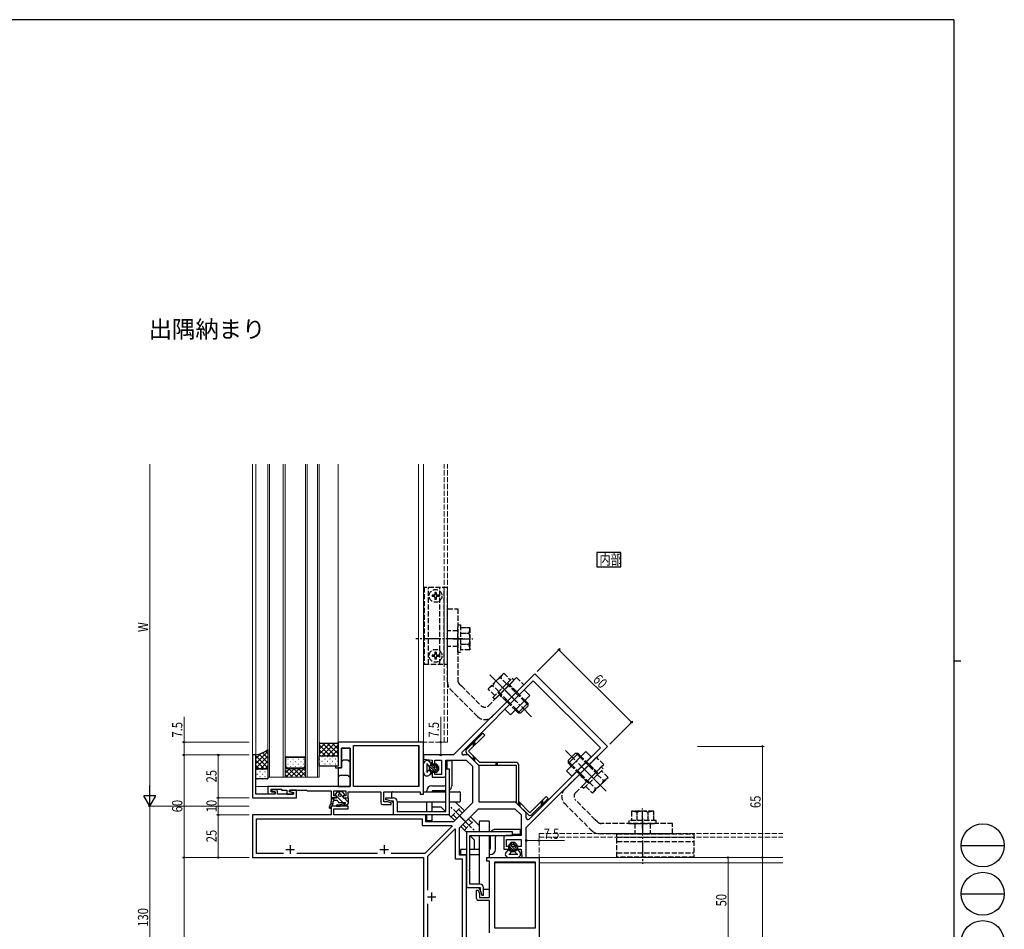
# Model space of a CAD drawing. Extents: x 0 to 1133, y 0 to 806.
# Drawn here: x 558 to 1133, y 270 to 802 of the extents above; entities that cross this region are included whole.
import ezdxf

# ---------------------------------------------------------------- set-up
doc = ezdxf.new("R2010")
doc.units = 0
doc.linetypes.add('YCENTER_1', pattern=[13, 10, -1, 1, -1])
doc.linetypes.add('YHIDDEN_1', pattern=[4, 3, -1])
doc.layers.add('USER1', color=3, linetype='CONTINUOUS')
doc.layers.add('YKK_ZWAK', color=7, linetype='CONTINUOUS')
for name, color, linetype, lineweight in [('YKK_11', 7, 'CONTINUOUS', 30), ('YKK_12', 2, 'CONTINUOUS', 13), ('YKK_13', 4, 'CONTINUOUS', 30), ('YKK_D', 6, 'CONTINUOUS', 13)]:
    doc.layers.add(name, color=color, linetype=linetype, lineweight=lineweight)
doc.styles.add('text-b', font='extslim2.shx', dxfattribs={"width": 0.8, "bigfont": 'extfont2.shx'})

# ---------------------------------------------------------------- blocks, each defined once
blk = doc.blocks.new('A201')
at = {"layer": 'YKK_ZWAK', "color": 254, "linetype": 'Continuous'}
for p, q in [((571, 410), (21, 410)), ((571, 410), (571, 35)), ((571, 222.5), (573, 222.5))]:
    blk.add_line(p, q, dxfattribs=at)
at = {"layer": 'YKK_ZWAK', "color": 8, "linetype": 'Continuous'}
for p, q in [((573.13, 168.56), (585.73, 168.56)), ((573.13, 154.42), (585.73, 154.42))]:
    blk.add_line(p, q, dxfattribs=at)
for centre in [(579.43, 168.56), (579.43, 154.42), (579.43, 140.28)]:
    blk.add_circle(centre, 6.3, dxfattribs=at)

msp = doc.modelspace()

# ---------------------------------------------------------------- linework, layer by layer
at = {"layer": 'USER1'}
for p, q in [((909.35, 490.5), (895.35, 490.5)), ((895.35, 490.5), (895.35, 482)), ((909.35, 482), (909.35, 490.5)), ((895.35, 482), (909.35, 482))]:
    msp.add_line(p, q, dxfattribs=at)
at = {"layer": 'YKK_11', "linetype": 'ByBlock', "lineweight": -2, "ltscale": 0.5}
for p, q in [((859, 419.43), (811.57, 372)), ((816.53, 373.71), (858.15, 415.33)), ((858.15, 415.33), (897.33, 376.15)), ((901.43, 377), (859, 419.43)), ((794, 379.5), (744, 379.5)), ((744, 379.5), (744, 365.5)), ((746, 364.5), (746, 376)), ((746, 376), (751, 376)), ((751, 376), (751, 359.96)), ((753, 353.5), (753, 377.5)), ((753, 377.5), (791.3, 377.5)), ((791.3, 377.5), (791.3, 353.5)), ((794, 349), (794, 379.5)), ((854, 329.57), (901.43, 377)), ((897.33, 376.15), (855.71, 334.53)), ((811.57, 372), (794, 372)), ((794, 372), (794, 369.5)), ((794, 369.5), (799, 369)), ((799, 369), (799, 366.8)), ((800.5, 366.8), (800.5, 369)), ((800.5, 369), (804.5, 369)), ((804.5, 369), (804.5, 360.5)), ((807, 360), (807, 369)), ((807, 369), (818.92, 369)), ((820.16, 372), (817.24, 372)), ((818.92, 369), (822.5, 365.42)), ((826.5, 365.66), (820.16, 372)), ((744, 365.5), (742.5, 365.5)), ((742.5, 365.5), (742.5, 364.5)), ((742.5, 364.5), (746, 364.5)), ((799, 366.8), (800.5, 366.8)), ((807, 339), (807, 364)), ((807, 364), (809, 364)), ((809, 364), (809, 337)), ((822.5, 365.42), (822.5, 344.04)), ((826.5, 344.5), (826.5, 365.66)), ((751, 359.96), (751.12, 359.77)), ((751.12, 359.23), (751, 359.04)), ((751, 359.04), (751, 358.96)), ((751, 358.96), (751.12, 358.77)), ((751.12, 358.23), (751, 358.04)), ((751, 358.04), (751, 353.5)), ((751.12, 359.77), (751.12, 359.23)), ((751.12, 358.77), (751.12, 358.23)), ((800.5, 361.8), (799, 361.8)), ((799, 361.8), (799, 359)), ((799, 359), (806, 359)), ((800.5, 360.5), (800.5, 361.8)), ((804.5, 360.5), (800.5, 360.5)), ((751, 353.5), (703, 353.5)), ((703, 353.5), (703, 349.3)), ((705, 350.5), (705, 352)), ((705, 352), (710.7, 352)), ((710.7, 352), (711.2, 351.5)), ((711.2, 351.5), (714.1, 351.5)), ((714.1, 351.5), (714.1, 349)), ((715.6, 350.39), (715.6, 351.5)), ((715.6, 351.5), (725.5, 351.5)), ((725.5, 351.5), (726, 351)), ((791.3, 353.5), (753, 353.5)), ((703, 349.3), (707.2, 349.3)), ((707.2, 350.5), (705, 350.5)), ((707.2, 349.3), (707.2, 350.5)), ((714.1, 349), (717.8, 349)), ((717.8, 349.8), (715.6, 350.39)), ((717.8, 349), (717.8, 349.8)), ((726, 351), (740, 351)), ((740, 351), (740, 347)), ((740, 347), (743, 347)), ((741.5, 348.2), (741.5, 351)), ((741.5, 351), (748.5, 351)), ((743, 348.2), (741.5, 348.2)), ((743, 347), (743, 348.2)), ((748.5, 348.2), (747, 348.2)), ((747, 348.2), (747, 347)), ((747, 347), (750, 347)), ((748.5, 351), (748.5, 348.2)), ((750, 347), (750, 350.5)), ((750, 350.5), (769, 350.5)), ((769, 350.5), (769, 344)), ((770.7, 344.7), (770.7, 350.5)), ((770.7, 350.5), (792, 350.5)), ((772, 346), (772, 347)), ((772, 347), (776.5, 347)), ((775, 345), (772, 346)), ((792, 350.5), (792, 349)), ((792, 349), (794, 349)), ((750, 342), (740, 342)), ((740, 342), (740, 337)), ((741.5, 337), (741.5, 340.5)), ((741.5, 340.5), (750, 340.5)), ((750, 340.5), (750, 342)), ((770, 343), (775, 343)), ((773, 344.7), (770.7, 344.7)), ((775, 344), (773, 344.7)), ((776.5, 345), (775, 345)), ((775, 343), (775, 344)), ((776.5, 337), (776.5, 345)), ((778.5, 345), (778.5, 339)), ((822.5, 344.04), (811.46, 333)), ((815, 329.46), (826.04, 340.5)), ((826.04, 340.5), (847.42, 340.5)), ((847.66, 344.5), (826.5, 344.5)), ((847.42, 340.5), (851, 336.92)), ((854, 338.16), (847.66, 344.5)), ((740, 337), (694, 337)), ((694, 337), (694, 312)), ((696.3, 314.3), (696.3, 334.7)), ((696.3, 334.7), (793.1, 334.7)), ((795.4, 337), (741.5, 337)), ((809, 337), (776.5, 337)), ((778.5, 339), (786.04, 339)), ((786.04, 339), (786.22, 338.88)), ((786.22, 338.88), (786.77, 338.88)), ((786.77, 338.88), (786.96, 339)), ((786.96, 339), (807, 339)), ((793.1, 334.7), (793.1, 330.7)), ((795.4, 333), (795.4, 337)), ((851, 336.92), (851, 325)), ((854, 335.24), (854, 338.16)), ((793.1, 330.7), (810.53, 330.7)), ((810.69, 330.31), (794.67, 314.3)), ((811.46, 333), (795.4, 333)), ((812.33, 328.7), (796.3, 312.67)), ((810.53, 330.7), (810.69, 330.31)), ((812.7, 328.55), (812.33, 328.7)), ((812.7, 311.1), (812.7, 328.55)), ((815, 313.4), (815, 329.46)), ((854, 312), (854, 329.57)), ((819, 327), (819, 294.5)), ((846, 327), (819, 327)), ((821, 304.96), (821, 325)), ((821, 325), (846, 325)), ((841, 324), (841, 317)), ((851, 325), (842, 325)), ((842.5, 318.5), (842.5, 322.5)), ((842.5, 322.5), (851, 322.5)), ((846, 325), (846, 327)), ((851, 322.5), (851, 318.5)), ((841, 317), (843.8, 317)), ((843.8, 318.5), (842.5, 318.5)), ((843.8, 317), (843.8, 318.5)), ((851, 318.5), (848.8, 318.5)), ((848.8, 318.5), (848.8, 317)), ((848.8, 317), (851, 317)), ((851, 317), (851.5, 312)), ((694, 312), (794, 312)), ((712.04, 314.3), (696.3, 314.3)), ((767.04, 314.3), (719.96, 314.3)), ((794.67, 314.3), (774.96, 314.3)), ((794, 312), (794, 212)), ((796.3, 312.67), (796.3, 292.96)), ((816.7, 311.1), (812.7, 311.1)), ((819, 313.4), (815, 313.4)), ((816.7, 214.3), (816.7, 311.1)), ((819, 259.5), (819, 313.4)), ((831, 310), (831, 312)), ((831, 312), (861.5, 312)), ((851.5, 312), (854, 312)), ((861.5, 312), (861.5, 262)), ((832.5, 310), (831, 310)), ((832.5, 288.7), (832.5, 310)), ((835.5, 309.3), (835.5, 271)), ((859.5, 309.3), (835.5, 309.3)), ((859.5, 271), (859.5, 309.3)), ((820.88, 304.77), (821, 304.96)), ((820.88, 304.23), (820.88, 304.77)), ((821, 304.04), (820.88, 304.23)), ((821, 296.5), (821, 304.04)), ((819, 294.5), (827, 294.5)), ((827, 296.5), (821, 296.5)), ((827, 294.5), (827, 293)), ((829, 290), (829, 294.5)), ((825, 288), (825, 293)), ((825, 293), (826, 293)), ((826, 293), (826.7, 291)), ((826.7, 291), (826.7, 288.7)), ((826.7, 288.7), (832.5, 288.7)), ((827, 293), (828, 290)), ((828, 290), (829, 290)), ((796.3, 285.04), (796.3, 237.96)), ((832.5, 287), (826, 287)), ((832.5, 268), (832.5, 287)), ((835.5, 271), (859.5, 271))]:
    msp.add_line(p, q, dxfattribs=at)
at = {"layer": 'YKK_11', "linetype": 'ByBlock', "lineweight": -2}
for p, q in [((696, 372), (694, 372)), ((694, 372), (694, 347)), ((696, 349), (696, 372)), ((707.7, 351.7), (705.2, 351.7)), ((705.2, 351.7), (705.2, 350.5)), ((719.8, 351.5), (715.8, 351.5)), ((715.8, 351.5), (715.8, 350.6)), ((719.8, 347), (719.8, 351.5)), ((694, 347), (719.8, 347)), ((707.2, 349), (696, 349)), ((705.2, 350.5), (707.2, 350.5)), ((707.2, 350.5), (707.2, 349)), ((708.7, 349), (708.7, 350.7)), ((718, 349), (708.7, 349)), ((715.8, 350.6), (718, 350.01)), ((718, 350.01), (718, 349))]:
    msp.add_line(p, q, dxfattribs=at)
at = {"layer": 'YKK_11', "ltscale": 0.5}
for p, q in [((713.5, 316.7), (718.5, 316.7)), ((716, 319.2), (716, 314.2)), ((768.5, 316.7), (773.5, 316.7)), ((771, 319.2), (771, 314.2)), ((796.2, 289), (801.2, 289)), ((798.7, 291.5), (798.7, 286.5))]:
    msp.add_line(p, q, dxfattribs=at)
at = {"layer": 'YKK_11', "linetype": 'ByBlock', "lineweight": -2, "ltscale": 0.5}
for centre, radius, start, end in [((817.24, 373), 1, 135.00002, 269.99999), ((806, 360), 1, 270.00001, 359.99999), ((776.5, 345), 2, 0.00001, 89.99999), ((770, 344), 1, 180.00001, 269.99999), ((855, 335.24), 1, 180.00001, 314.99998), ((842, 324), 1, 90.00001, 179.99999), ((827, 294.5), 2, 0.00001, 89.99999), ((826, 288), 1, 180.00001, 269.99999)]:
    msp.add_arc(centre, radius, start, end, dxfattribs=at)
at = {"layer": 'YKK_11', "linetype": 'ByBlock', "lineweight": -2}
msp.add_arc((707.7, 350.7), 1, 0.00001, 89.99999, dxfattribs=at)
at = {"layer": 'YKK_12'}
for p, q in [((694, 542), (694, 371.7)), ((696, 542), (696, 371.7)), ((703, 542), (703, 359)), ((704, 359), (704, 542)), ((712, 542), (712, 359)), ((713, 359), (713, 542)), ((725, 542), (725, 359)), ((726, 359), (726, 542)), ((732, 542), (732, 359)), ((733, 359), (733, 542)), ((744, 542), (744, 379.2)), ((791, 542), (791, 379.5)), ((794, 542), (794, 379.2)), ((791, 377.5), (791, 353.5)), ((725, 371), (713, 371)), ((724.5, 370.5), (713.5, 370.5)), ((713.5, 370.5), (713.5, 365.21)), ((724.5, 370.5), (724.5, 365.21)), ((713, 359), (713, 365)), ((713, 365), (714, 364)), ((713.5, 365.21), (714.21, 364.5)), ((714, 364), (724, 364)), ((714.21, 364.5), (723.79, 364.5)), ((724.5, 365.21), (723.79, 364.5)), ((724, 364), (725, 365)), ((725, 365), (725, 359)), ((703, 359), (713, 359)), ((725, 359), (713, 359)), ((725, 359), (733, 359)), ((703.3, 353.5), (696, 353.5)), ((1004, 312), (861.2, 312)), ((859.5, 309), (835.5, 309)), ((1004, 309), (861.5, 309))]:
    msp.add_line(p, q, dxfattribs=at)
at = {"layer": 'YKK_12', "linetype": 'YHIDDEN_1'}
for p, q in [((806, 379.5), (806, 542)), ((808, 379.5), (808, 542)), ((808, 379.5), (794, 379.5)), ((861.5, 326), (861.5, 312)), ((861.5, 326), (1004, 326)), ((861.5, 324), (1004, 324))]:
    msp.add_line(p, q, dxfattribs=at)
at = {"layer": 'YKK_12', "linetype": 'Continuous'}
for p, q in [((714.56, 369.48), (714.76, 369.48)), ((717.59, 369.48), (717.79, 369.48)), ((720.62, 369.48), (720.82, 369.48)), ((723.65, 369.48), (723.85, 369.48)), ((713, 364.22), (713.39, 364.61)), ((713, 361.39), (715.61, 364)), ((717.41, 359), (713, 363.41)), ((713.44, 359), (718.44, 364)), ((714.56, 366.65), (714.76, 366.65)), ((720.23, 359), (715.23, 364)), ((716.17, 368.07), (716.37, 368.07)), ((716.17, 365.24), (716.37, 365.24)), ((716.26, 359), (721.26, 364)), ((717.59, 366.65), (717.79, 366.65)), ((723.06, 359), (718.06, 364)), ((719.09, 359), (725, 364.91)), ((719.2, 368.07), (719.4, 368.07)), ((719.2, 365.24), (719.4, 365.24)), ((720.62, 366.65), (720.82, 366.65)), ((725, 359.89), (720.89, 364)), ((722.23, 368.07), (722.43, 368.07)), ((722.23, 365.24), (722.43, 365.24)), ((723.65, 366.65), (723.85, 366.65)), ((725, 362.72), (723.72, 364)), ((714.58, 359), (713, 360.58)), ((721.92, 359), (725, 362.08)), ((724.75, 359), (725, 359.25))]:
    msp.add_line(p, q, dxfattribs=at)
at = {"layer": 'YKK_13', "linetype": 'YHIDDEN_1'}
for p, q in [((807.9, 470.03), (794.3, 470.03)), ((794.3, 470.03), (794.3, 425.03)), ((796.8, 425.03), (796.8, 470.03)), ((801.35, 467.08), (800.65, 467.08)), ((800.65, 467.08), (800.65, 465.88)), ((801.35, 467.08), (801.35, 465.88)), ((803.5, 425.03), (803.5, 470.03)), ((806, 425.03), (806, 470.03)), ((807.9, 425.03), (807.9, 470.03)), ((798.95, 465.38), (798.95, 464.68)), ((800.15, 465.38), (798.95, 465.38)), ((800.15, 464.68), (798.95, 464.68)), ((800.65, 464.18), (800.65, 462.98)), ((801.35, 462.98), (800.65, 462.98)), ((801.35, 464.18), (801.35, 462.98)), ((803.05, 465.38), (801.85, 465.38)), ((803.05, 464.68), (801.85, 464.68)), ((803.05, 465.38), (803.05, 464.68)), ((808, 414.51), (808, 457.52)), ((808, 457.52), (814, 457.52)), ((814, 457.52), (814, 415.75)), ((814, 444.52), (808, 444.52)), ((814, 448.02), (815.6, 448.02)), ((814, 432.02), (814, 448.02)), ((815.6, 448.02), (815.6, 432.02)), ((815.6, 446.52), (819, 446.52)), ((815.6, 443.27), (819, 443.27)), ((819, 446.52), (821.1, 446.52)), ((819, 443.27), (820.53, 443.27)), ((821.1, 446.52), (821.1, 434.36)), ((801.35, 432.08), (800.65, 432.08)), ((800.65, 432.08), (800.65, 430.88)), ((801.35, 432.08), (801.35, 430.88)), ((814, 435.52), (808, 435.52)), ((815.6, 432.02), (814, 432.02)), ((815.6, 436.77), (819, 436.77)), ((821.1, 433.52), (815.6, 433.52)), ((819, 436.77), (820.53, 436.77)), ((821.1, 434.36), (821.1, 433.52)), ((798.95, 430.38), (798.95, 429.68)), ((800.15, 430.38), (798.95, 430.38)), ((800.15, 429.68), (798.95, 429.68)), ((800.65, 429.18), (800.65, 427.98)), ((801.35, 427.98), (800.65, 427.98)), ((801.35, 429.18), (801.35, 427.98)), ((803.05, 430.38), (801.85, 430.38)), ((803.05, 429.68), (801.85, 429.68)), ((803.05, 430.38), (803.05, 429.68)), ((794.3, 425.03), (807.9, 425.03)), ((831.71, 410.66), (840.9, 419.85)), ((834.54, 405.71), (845.85, 417.02)), ((835.67, 404.58), (848.39, 417.31)), ((846.98, 415.89), (835.67, 404.58)), ((842.49, 413.66), (839, 417.15)), ((840.9, 419.85), (844.79, 415.96)), ((845.85, 417.02), (846.98, 415.89)), ((848.39, 417.31), (852.64, 413.06)), ((810.52, 409.5), (809.75, 410.27)), ((825.55, 394.47), (810.52, 409.5)), ((814.88, 413.63), (816.15, 412.36)), ((816.15, 412.36), (827.68, 400.83)), ((835.6, 406.77), (831.71, 410.66)), ((852.64, 413.06), (834.04, 394.47)), ((837.89, 409.07), (834.4, 412.56)), ((837.84, 409.02), (848.03, 398.84)), ((842.54, 413.71), (852.72, 403.53)), ((843.02, 414.19), (853.2, 404.01)), ((848.5, 408.93), (844.26, 413.17)), ((831.92, 400.83), (835.67, 404.58)), ((835.67, 404.58), (834.54, 405.71)), ((837.36, 408.54), (847.55, 398.36)), ((842.63, 403.06), (838.39, 407.3)), ((895.06, 370.64), (876.47, 352.04)), ((895.71, 360.54), (885.53, 370.72)), ((896.19, 361.02), (886.01, 371.2)), ((899.31, 366.39), (895.06, 370.64)), ((890.54, 355.36), (880.35, 365.54)), ((891.02, 355.84), (880.83, 366.02)), ((886.58, 353.67), (899.31, 366.39)), ((897.89, 364.98), (886.58, 353.67)), ((887.71, 352.54), (899.02, 363.85)), ((890.93, 366.5), (895.17, 362.26)), ((899.02, 363.85), (897.89, 364.98)), ((901.85, 358.9), (897.96, 362.79)), ((885.06, 360.63), (889.3, 356.39)), ((892.66, 349.71), (901.85, 358.9)), ((895.66, 360.49), (899.15, 357)), ((882.83, 349.92), (886.58, 353.67)), ((886.58, 353.67), (887.71, 352.54)), ((888.77, 353.6), (892.66, 349.71)), ((891.07, 355.89), (894.56, 352.4)), ((894.36, 334.15), (882.83, 345.68)), ((810.05, 335.83), (815.71, 341.49)), ((814.47, 340.25), (816.59, 338.13)), ((876.47, 343.55), (891.5, 328.52)), ((811.29, 337.07), (813.41, 334.94)), ((822.25, 332.47), (820.13, 334.59)), ((895.63, 332.88), (894.36, 334.15)), ((915.52, 339.1), (915.52, 333.6)), ((916.36, 339.1), (915.52, 339.1)), ((928.52, 339.1), (916.36, 339.1)), ((918.77, 337), (918.77, 338.53)), ((918.77, 333.6), (918.77, 337)), ((925.27, 337), (925.27, 338.53)), ((925.27, 333.6), (925.27, 337)), ((928.52, 337), (928.52, 339.1)), ((928.52, 333.6), (928.52, 337)), ((819.07, 329.29), (816.94, 331.41)), ((817.83, 328.05), (823.49, 333.71)), ((891.5, 328.52), (892.27, 327.75)), ((939.52, 332), (897.75, 332)), ((930.02, 333.6), (914.02, 333.6)), ((914.02, 333.6), (914.02, 332)), ((914.02, 332), (930.02, 332)), ((917.52, 332), (917.52, 326)), ((926.52, 332), (926.52, 326)), ((930.02, 332), (930.02, 333.6)), ((939.52, 326), (939.52, 332)), ((896.51, 326), (939.52, 326)), ((907.02, 312.3), (907.02, 325.9)), ((907.02, 325.9), (952.02, 325.9)), ((907.02, 324), (952.02, 324)), ((952.02, 325.9), (952.02, 312.3)), ((907.02, 321.5), (952.02, 321.5)), ((907.02, 314.8), (952.02, 314.8)), ((952.02, 312.3), (907.02, 312.3))]:
    msp.add_line(p, q, dxfattribs=at)
at = {"layer": 'YKK_13', "linetype": 'YCENTER_1'}
for p, q in [((817, 440.02), (789.56, 440.02)), ((811.2, 440.02), (822.77, 440.02)), ((832.77, 418.79), (857.16, 394.4)), ((840.9, 410.66), (837.41, 414.15)), ((848.18, 403.37), (839.2, 412.36)), ((900.79, 350.77), (876.89, 374.67)), ((885.37, 366.18), (894.36, 357.2)), ((892.66, 358.9), (896.15, 355.41)), ((818.54, 333), (809, 342.54)), ((922.02, 329.2), (922.02, 340.77)), ((815, 336.54), (824.54, 327)), ((922.02, 335), (922.02, 308.27))]:
    msp.add_line(p, q, dxfattribs=at)
at = {"layer": 'YKK_13'}
for p, q in [((841.54, 398.71), (852.85, 410.02)), ((852.85, 410.02), (856.03, 406.84)), ((856.03, 406.84), (844.72, 395.53)), ((852.72, 403.53), (854.9, 401.35)), ((853.2, 404.01), (854.9, 402.31)), ((844.72, 395.53), (841.54, 398.71)), ((847.55, 398.36), (849.24, 396.66)), ((848.03, 398.84), (850.21, 396.66)), ((849.24, 396.66), (854.9, 402.31)), ((850.94, 396.66), (854.9, 400.62)), ((854.9, 402.31), (854.9, 400.62)), ((849.24, 396.66), (850.94, 396.66)), ((828.59, 384.78), (819.12, 375.3)), ((820.25, 374.17), (829.73, 383.65)), ((829.73, 383.65), (828.59, 384.78)), ((703, 375.3), (703, 364)), ((733.8, 378.75), (733, 379.5)), ((733, 379.5), (733, 371.5)), ((743.25, 378.75), (733.8, 378.75)), ((744, 379.5), (743.25, 378.75)), ((744, 371.5), (744, 379.5)), ((746, 375.7), (746, 364.5)), ((750.7, 376), (746.3, 376)), ((751, 353.8), (751, 375.7)), ((751, 353.8), (751, 375.7)), ((826.78, 367.64), (820.25, 374.17)), ((696, 364), (696, 372)), ((733, 365.5), (733, 371.5)), ((733, 371.5), (744, 371.5)), ((733, 371.5), (744, 371.5)), ((744, 371.5), (744, 365.5)), ((747, 369), (746, 368)), ((750, 369), (747, 369)), ((750, 369), (751, 368)), ((810.5, 368.5), (807.5, 368.5)), ((807.5, 368.5), (807.5, 364)), ((810.5, 368.5), (810.5, 354)), ((819.12, 373.04), (825.65, 366.51)), ((888.84, 374.03), (877.53, 362.72)), ((878.65, 368.94), (882.61, 372.89)), ((878.65, 367.24), (884.31, 372.89)), ((878.65, 367.24), (878.65, 368.94)), ((880.71, 359.54), (892.02, 370.85)), ((884.31, 372.89), (882.61, 372.89)), ((885.53, 370.72), (883.35, 372.89)), ((886.01, 371.2), (884.31, 372.89)), ((892.02, 370.85), (888.84, 374.03)), ((696, 358), (696, 364)), ((696, 364), (703, 364)), ((703, 364), (696, 364)), ((703, 364), (703, 358)), ((744, 365.5), (733, 365.5)), ((746, 364.5), (744, 364.5)), ((744, 364.5), (744, 353.5)), ((794, 361.75), (794, 366.75)), ((796, 361.77), (796, 367.03)), ((797.5, 365.14), (796.19, 366.55)), ((797.5, 363.25), (796.28, 362.33)), ((798.5, 367), (797.46, 368.11)), ((798.5, 367), (797.5, 365.14)), ((797.5, 363.25), (797.5, 365.14)), ((798.5, 361.5), (797.5, 363.25)), ((798.5, 367), (799, 367.75)), ((799, 366), (799, 367.75)), ((800.7, 366), (799, 366)), ((800.7, 366), (800.7, 366.25)), ((802.8, 363.25), (801.55, 362)), ((802.8, 365.25), (801.57, 366.59)), ((802.8, 365.25), (802.8, 363.25)), ((848.04, 367.64), (826.78, 367.64)), ((826.78, 366.04), (848.04, 366.04)), ((848.04, 366.04), (848.04, 344.78)), ((849.64, 344.78), (849.64, 366.04)), ((877.53, 362.72), (880.71, 359.54)), ((880.83, 366.02), (878.65, 368.2)), ((880.35, 365.54), (878.65, 367.24)), ((703, 358), (696, 358)), ((745, 360), (744, 359)), ((750, 360), (745, 360)), ((750, 360), (751, 359)), ((798.5, 361.5), (797.46, 360.39)), ((799, 360.75), (798.5, 361.5)), ((799, 360.75), (799, 362.5)), ((800.7, 362.5), (799, 362.5)), ((800.7, 362.35), (800.7, 362.5)), ((744, 353.5), (750.7, 353.5)), ((798.8, 354), (806, 354)), ((743, 347), (740, 347)), ((740, 347), (740, 344.89)), ((741.96, 345.5), (743.03, 345.5)), ((743.75, 350.7), (742.35, 349.06)), ((743, 348.4), (742.65, 348.4)), ((743, 347), (743, 348.4)), ((743.75, 350.7), (746.25, 350.7)), ((746.25, 350.7), (747.65, 349.06)), ((747, 348.4), (747, 347)), ((747, 348.4), (747.35, 348.4)), ((747, 347), (750, 347)), ((750, 347), (750, 343.85)), ((775.5, 347), (775.5, 350.2)), ((775.8, 350.5), (791.7, 350.5)), ((794, 350.5), (807, 350.5)), ((795.8, 350.5), (795.8, 351)), ((807, 351), (799.3, 351)), ((809, 350.5), (815, 350.5)), ((815.3, 350.2), (815.3, 344.8)), ((865.65, 347.73), (856.17, 338.25)), ((857.3, 337.12), (866.78, 346.59)), ((866.78, 346.59), (865.65, 347.73)), ((739.01, 341.9), (739.01, 341.89)), ((740.7, 342.71), (739.81, 341.6)), ((740.96, 344.54), (740.91, 343.29)), ((743.43, 342.8), (744.47, 342.8)), ((743.43, 342), (744.57, 342)), ((748.19, 344), (744.97, 344)), ((749.2, 342.87), (745.16, 342.06)), ((748.23, 343.7), (745.25, 342.9)), ((775.5, 344.8), (775.5, 345)), ((776.5, 344.5), (775.8, 344.5)), ((807, 344.5), (778.5, 344.5)), ((795.8, 339), (795.8, 344.5)), ((798.8, 344.5), (798.8, 339)), ((798.8, 341.75), (804.13, 341.75)), ((806.84, 339.04), (804.13, 341.75)), ((815, 344.5), (809, 344.5)), ((817.83, 339.36), (812.69, 344.5)), ((848.51, 343.65), (855.04, 337.12)), ((856.17, 338.25), (849.64, 344.78)), ((795.8, 333.5), (795.8, 337)), ((798.8, 337), (798.8, 333.5)), ((812.17, 333.71), (808.84, 337.04)), ((812.17, 333.71), (817.83, 339.36)), ((815.71, 330.17), (821.36, 335.83)), ((821.36, 335.83), (826.5, 330.69)), ((798.8, 333.5), (795.8, 333.5)), ((815.71, 330.17), (819.04, 326.84)), ((826.5, 333), (826.5, 327)), ((832.2, 333.3), (826.8, 333.3)), ((832.5, 327), (832.5, 333)), ((850.5, 328.5), (836, 328.5)), ((850.5, 328.5), (850.5, 325.5)), ((821.04, 324.84), (823.75, 322.13)), ((826.5, 325), (826.5, 296.5)), ((832.5, 312), (832.5, 325)), ((833, 325), (833, 317.3)), ((836, 316.8), (836, 324)), ((850.5, 325.5), (846, 325.5)), ((815.5, 316.8), (815.5, 313.8)), ((819, 316.8), (815.5, 316.8)), ((826.5, 316.8), (821, 316.8)), ((823.75, 316.8), (823.75, 322.13)), ((842.75, 317), (844.5, 317)), ((842.75, 317), (843.5, 316.5)), ((845.25, 320.8), (844, 319.55)), ((844.35, 318.7), (844.5, 318.7)), ((844.5, 318.7), (844.5, 317)), ((847.25, 320.8), (845.25, 320.8)), ((847.25, 320.8), (848.59, 319.57)), ((848, 318.7), (848, 317)), ((848, 318.7), (848.25, 318.7)), ((848, 317), (849.75, 317)), ((849, 316.5), (849.75, 317)), ((815.5, 313.8), (819, 313.8)), ((821, 313.8), (826.5, 313.8)), ((832.5, 313.8), (833, 313.8)), ((843.5, 316.5), (842.39, 315.46)), ((843.5, 316.5), (845.25, 315.5)), ((843.75, 312), (848.75, 312)), ((843.77, 314), (849.03, 314)), ((845.25, 315.5), (844.33, 314.28)), ((845.25, 315.5), (847.14, 315.5)), ((849, 316.5), (847.14, 315.5)), ((847.14, 315.5), (848.55, 314.19)), ((849, 316.5), (850.11, 315.46)), ((832.5, 293.8), (832.5, 309.7)), ((826.5, 294.5), (826.5, 293.8)), ((826.8, 293.5), (827, 293.5)), ((829, 293.5), (832.2, 293.5))]:
    msp.add_line(p, q, dxfattribs=at)
at = {"layer": 'YKK_13', "linetype": 'Continuous'}
for p, q in [((823.96, 377.88), (823.96, 380.15)), ((703, 373.04), (701.71, 374.33)), ((733, 378.21), (733.67, 378.88)), ((733, 375.38), (736.37, 378.75)), ((733, 372.55), (739.19, 378.75)), ((739.43, 371.5), (733, 377.93)), ((736.6, 371.5), (733, 375.1)), ((734.77, 371.5), (742.02, 378.75)), ((742.26, 371.5), (735.01, 378.75)), ((737.6, 371.5), (744, 377.9)), ((744, 372.59), (737.84, 378.75)), ((740.43, 371.5), (744, 375.07)), ((744, 375.42), (740.67, 378.75)), ((744, 378.25), (743.37, 378.87)), ((823.21, 377.13), (823.21, 379.4)), ((696, 367.07), (703, 374.07)), ((696, 369.9), (698.96, 372.86)), ((703, 364.56), (696, 371.56)), ((696, 364.24), (703, 371.24)), ((700.73, 364), (696, 368.73)), ((703, 367.39), (697.91, 372.48)), ((698.59, 364), (703, 368.41)), ((703, 370.22), (699.92, 373.29)), ((733.77, 371.5), (733, 372.28)), ((733.15, 369.72), (733.35, 369.72)), ((734.57, 371.13), (734.77, 371.13)), ((736.18, 369.72), (736.38, 369.72)), ((737.6, 371.13), (737.8, 371.13)), ((739.21, 369.72), (739.41, 369.72)), ((740.63, 371.13), (740.83, 371.13)), ((742.24, 369.72), (742.44, 369.72)), ((743.26, 371.5), (744, 372.24)), ((743.66, 371.13), (743.86, 371.13)), ((823.21, 368.95), (823.21, 371.21)), ((823.96, 368.2), (823.96, 370.46)), ((697.9, 364), (696, 365.9)), ((696.62, 363.69), (696.82, 363.69)), ((699.65, 363.69), (699.85, 363.69)), ((701.41, 364), (703, 365.59)), ((702.68, 363.69), (702.88, 363.69)), ((733.15, 366.89), (733.35, 366.89)), ((734.57, 368.3), (734.77, 368.3)), ((736.18, 366.89), (736.38, 366.89)), ((737.6, 368.3), (737.8, 368.3)), ((739.21, 366.89), (739.41, 366.89)), ((740.63, 368.3), (740.83, 368.3)), ((742.24, 366.89), (742.44, 366.89)), ((743.66, 368.3), (743.86, 368.3)), ((797.5, 363.88), (799, 362.38)), ((797.55, 365.24), (798.54, 364.25)), ((798.05, 366.16), (799.95, 364.25)), ((798.54, 364.25), (800.29, 362.5)), ((798.55, 367.07), (799, 366.62)), ((799.62, 366), (800.65, 364.97)), ((799.95, 364.25), (800.26, 363.94)), ((800.69, 363.51), (801.88, 362.32)), ((800.71, 366.33), (802.78, 364.25)), ((801.72, 363.9), (802.58, 363.03)), ((802.78, 364.25), (802.8, 364.23)), ((836.46, 366.04), (836.46, 367.64)), ((837.21, 366.04), (837.21, 367.64)), ((696.62, 360.86), (696.82, 360.86)), ((696.62, 358.03), (696.82, 358.03)), ((698.23, 362.28), (698.43, 362.28)), ((698.23, 359.45), (698.43, 359.45)), ((699.65, 360.86), (699.85, 360.86)), ((699.65, 358.03), (699.85, 358.03)), ((701.26, 362.28), (701.46, 362.28)), ((701.26, 359.45), (701.46, 359.45)), ((702.68, 360.86), (702.88, 360.86)), ((702.68, 358.03), (702.88, 358.03)), ((798.58, 361.38), (799, 360.96)), ((740.42, 347), (741.92, 345.5)), ((742.26, 348.69), (742.54, 348.41)), ((743, 347.95), (746.96, 344)), ((743.79, 350.7), (745.23, 349.26)), ((745.71, 348.78), (747, 347.49)), ((747.49, 347), (750, 344.49)), ((863.71, 343.53), (863.71, 345.79)), ((738.83, 341.52), (739.46, 340.89)), ((739.91, 343.97), (740.86, 343.02)), ((744.62, 342.8), (745.33, 342.09)), ((747.46, 343.5), (748.27, 342.68)), ((849.71, 342.45), (849.71, 344.71)), ((850.46, 341.7), (850.46, 343.96)), ((862.96, 342.78), (862.96, 345.04)), ((843.38, 316.58), (842.96, 317)), ((845.51, 318.69), (844.32, 319.88)), ((845.88, 315.5), (844.38, 317)), ((846.25, 316.54), (844.5, 318.29)), ((845.9, 319.72), (845.03, 320.58)), ((846.25, 317.95), (845.94, 318.26)), ((846.25, 320.78), (846.23, 320.8)), ((848.33, 318.71), (846.25, 320.78)), ((848.16, 316.05), (846.25, 317.95)), ((848, 317.62), (846.97, 318.65)), ((849.07, 316.55), (848.62, 317)), ((847.24, 315.55), (846.25, 316.54))]:
    msp.add_line(p, q, dxfattribs=at)
at = {"layer": 'YKK_13', "linetype": 'YHIDDEN_1'}
for centre in [(801, 465.03), (801, 430.03)]:
    msp.add_circle(centre, 3.75, dxfattribs=at)
at = {"layer": 'YKK_13'}
for centre, radius in [((801, 364.25), 0.8), ((745, 348.55), 0.75), ((846.25, 319), 0.8)]:
    msp.add_circle(centre, radius, dxfattribs=at)
at = {"layer": 'YKK_13', "linetype": 'YHIDDEN_1'}
for centre, radius, start, end in [((800.15, 465.88), 0.5, 270, 0), ((800.15, 464.18), 0.5, 0, 90), ((801.85, 465.88), 0.5, 180, 270), ((801.85, 464.18), 0.5, 90, 180), ((811.43, 446.52), 9.66, 340.34714, 0), ((811.43, 440.02), 9.66, 340.34714, 19.65286), ((811.43, 433.52), 9.66, 4.93964, 19.65286), ((811.43, 433.52), 9.66, 0, 4.93964), ((800.15, 430.88), 0.5, 270, 0), ((800.15, 429.18), 0.5, 0, 90), ((801.85, 430.88), 0.5, 180, 270), ((801.85, 429.18), 0.5, 90, 180), ((814, 414.51), 6, 180, 225), ((817, 415.75), 3, 180, 225), ((843.13, 408.42), 9.66, 115.34714, 154.65286), ((847.73, 413.02), 9.66, 135, 154.65286), ((838.54, 403.83), 9.66, 115.34714, 135), ((829.8, 402.95), 3, 225, 315), ((829.8, 398.71), 6, 225, 315), ((890.42, 361.13), 9.66, 295.34714, 334.65286), ((895.02, 365.73), 9.66, 295.34714, 315), ((880.71, 347.8), 6, 135, 225), ((885.83, 356.54), 9.66, 315, 334.65286), ((884.95, 347.8), 3, 135, 225), ((915.52, 329.43), 9.66, 85.06036, 90), ((915.52, 329.43), 9.66, 70.34714, 85.06036), ((922.02, 329.43), 9.66, 70.34714, 109.65286), ((928.52, 329.43), 9.66, 90, 109.65286), ((897.75, 335), 3, 225, 270), ((896.51, 332), 6, 225, 270)]:
    msp.add_arc(centre, radius, start, end, dxfattribs=at)
at = {"layer": 'YKK_13'}
for centre, radius, start, end in [((693.32, 386.75), 14.99, 280.27773, 310.20333), ((693.32, 386.75), 14.99, 280.27773, 310.20333), ((746.3, 375.7), 0.3, 90, 180), ((750.7, 375.7), 0.3, 0, 90), ((820.25, 374.17), 1.6, 135, 225), ((796, 366.75), 2, 42.97004, 180), ((796.7, 367.03), 0.7, 180, 222.97004), ((801.2, 366.25), 0.5, 42.6277, 180), ((826.78, 367.64), 1.6, 225, 270), ((848.04, 366.04), 1.6, 0, 90), ((796, 361.75), 2, 180, 317.02996), ((796.7, 361.77), 0.7, 126.86909, 180), ((801.2, 362.35), 0.5, 180, 315.16294), ((750.7, 353.8), 0.3, 270, 0), ((798.8, 351), 3, 90, 180), ((806, 355.5), 1.5, 270, 311.81031), ((807.5, 354), 3, 300, 0), ((741.96, 344.5), 1, 90, 177.7577), ((742.65, 348.8), 0.4, 139.43378, 270), ((743.03, 344.5), 1, 14.47751, 90), ((747.35, 348.8), 0.4, 270, 40.56622), ((775.8, 350.2), 0.3, 90, 180), ((799.3, 350.5), 0.5, 90, 180), ((815, 350.2), 0.3, 0, 90), ((739.81, 341.3), 1, 143.28213, 186.40097), ((739.21, 341.2), 0.4, 182.58514, 350.84847), ((735, 344.89), 5, 323.28213, 360), ((740.59, 340.98), 1, 141.36906, 170.84847), ((739.91, 343.33), 1, 321.36906, 357.7577), ((743.43, 342.4), 0.4, 90, 270), ((744.97, 345), 1, 194.47751, 270), ((744.47, 345.8), 3, 270, 285.04399), ((744.57, 345), 3, 270, 281.30993), ((748.19, 343.85), 0.15, 285.04399, 90), ((749, 343.85), 1, 281.30993, 360), ((775.8, 344.8), 0.3, 180, 270), ((815, 344.8), 0.3, 270, 0), ((849.64, 344.78), 1.6, 180, 225), ((856.17, 338.25), 1.6, 225, 315), ((826.8, 333), 0.3, 90, 180), ((832.2, 333), 0.3, 0, 90), ((836, 325.5), 3, 90, 150), ((837.5, 324), 1.5, 138.18969, 180), ((832.5, 317.3), 0.5, 270, 0), ((833, 316.8), 3, 270, 360), ((844.35, 319.2), 0.5, 134.83706, 270), ((848.25, 319.2), 0.5, 270, 47.3723), ((843.75, 314), 2, 132.97004, 270), ((843.77, 314.7), 0.7, 270, 323.13091), ((849.03, 314.7), 0.7, 227.02996, 270), ((848.75, 314), 2, 270, 47.02996), ((826.8, 293.8), 0.3, 180, 270), ((832.2, 293.8), 0.3, 270, 360)]:
    msp.add_arc(centre, radius, start, end, dxfattribs=at)
at = {"layer": 'YKK_D'}
for p, q in [((634, 349), (634, 542)), ((860.41, 420.84), (873.85, 434.28)), ((873.14, 433.57), (915.57, 391.14)), ((654, 379.5), (654, 394.4)), ((804, 379.5), (804, 394.4)), ((902.84, 378.41), (916.28, 391.85)), ((692, 379.5), (653, 379.5)), ((654, 372), (654, 379.5)), ((804, 372), (804, 379.5)), ((954.02, 377), (993.02, 377)), ((992.02, 312), (992.02, 377)), ((692, 372), (653, 372)), ((692, 372), (653, 372)), ((654, 312), (654, 372)), ((692, 372), (673, 372)), ((674, 347), (674, 372)), ((692, 347), (673, 347)), ((692, 347), (673, 347)), ((674, 337), (674, 347)), ((692, 342), (633, 342)), ((692, 342), (633, 342)), ((634, 342), (634, 212)), ((692, 337), (673, 337)), ((692, 337), (673, 337)), ((674, 312), (674, 337)), ((854, 322), (861.5, 322)), ((861.5, 322), (876.4, 322)), ((692, 312), (653, 312)), ((692, 312), (653, 312)), ((654, 212), (654, 312)), ((692, 312), (673, 312)), ((954.02, 312), (973.02, 312)), ((972.02, 262), (972.02, 312)), ((992.02, 212), (992.02, 312))]:
    msp.add_line(p, q, dxfattribs=at)
at = {"layer": 'YKK_D', "lineweight": -2}
for p, q in [((634, 342), (634, 354.12)), ((634, 342), (630.5, 348.06)), ((637.5, 348.06), (630.5, 348.06)), ((634, 342), (637.5, 348.06))]:
    msp.add_line(p, q, dxfattribs=at)
at = {"layer": 'YKK_D', "linetype": 'ByBlock', "lineweight": -2}
for centre in [(873.14, 433.57), (915.57, 391.14), (654, 379.5), (804, 379.5), (992.02, 377), (654, 372), (654, 372), (674, 372), (804, 372), (674, 347), (674, 347), (674, 337), (674, 337), (854, 322), (861.5, 322), (654, 312), (654, 312), (674, 312), (972.02, 312), (992.02, 312), (992.02, 312)]:
    msp.add_circle(centre, 0.425, dxfattribs=at)

# ---------------------------------------------------------------- block references
at = {"layer": 'YKK_ZWAK', "xscale": 2, "yscale": 2, "zscale": 2}
msp.add_blockref('A201', (-38, -18), dxfattribs=at)

# ---------------------------------------------------------------- texts
at = {"layer": 'USER1', "style": 'text-b'}
msp.add_text('出隅納まり', height=10, dxfattribs=at).set_placement((633.3, 616))
at = {"layer": 'USER1', "style": 'text-b', "width": 0.8}
msp.add_text('内部', height=6, dxfattribs=at).set_placement((896.82, 483.27))
at = {"layer": 'YKK_D', "style": 'text-b', "width": 0.8}
for s, rotation, p in [('W', 90, (633, 443.9)), ('60', 315, (892.57, 415.55)), ('7.5', 90, (653, 382.2)), ('7.5', 90, (803, 382.2)), ('25', 90, (673, 355.98)), ('60', 90, (653, 338.48)), ('10', 90, (673, 338.48)), ('65', 90, (991.02, 340.98)), ('25', 90, (673, 320.98)), ('50', 90, (971.02, 283.48)), ('130', 90, (633, 271.56))]:
    msp.add_text(s, height=6, rotation=rotation, dxfattribs=at).set_placement(p)
msp.add_text('7.5', height=6, dxfattribs=at).set_placement((864.2, 323))

doc.saveas('drawing.dxf')
